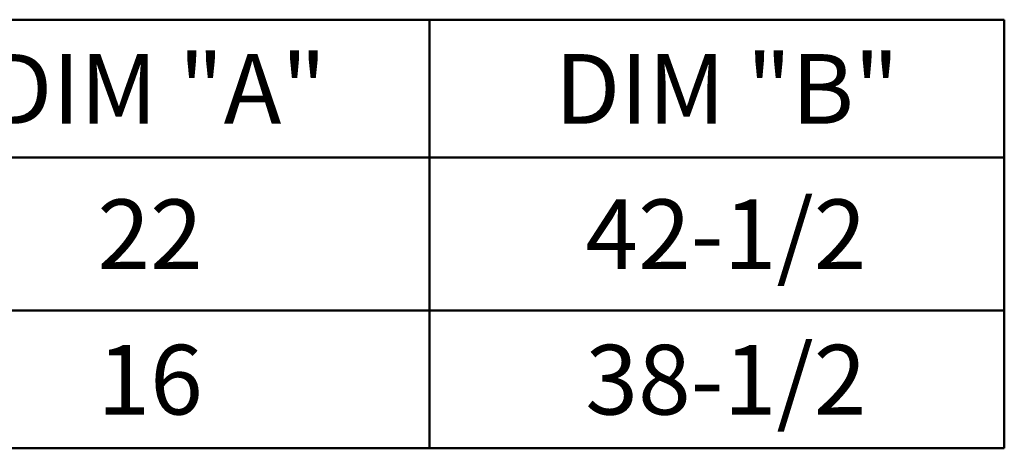
# Model space of a CAD drawing. Units: inches. Extents: x 0.2 to 8.4, y 0.1 to 10.9.
# Drawn here: x 4.2 to 5.7, y 7.7 to 8.3 of the extents above; entities that cross this region are included whole.
import ezdxf

# ---------------------------------------------------------------- set-up
doc = ezdxf.new("R2010")
doc.units = ezdxf.units.IN
doc.header["$MEASUREMENT"] = 0
doc.layers.add('WALL', color=7, linetype='Continuous', lineweight=50)
doc.styles.add('SLDTEXTSTYLE0', font='TXT', dxfattribs={"width": 0.605})

# ---------------------------------------------------------------- blocks, each defined once
blk = doc.blocks.new('SW_TABLEANNOTATION_0')
at = {"layer": 'WALL', "color": 0}
for p, q in [((3.3293, 0), (4.1685, 0)), ((4.1685, 0), (4.1685, -0.206)), ((4.1685, 0), (5.0283, 0)), ((5.0283, 0), (5.0283, -0.206)), ((3.3293, -0.206), (4.1685, -0.206)), ((4.1685, -0.206), (4.1685, -0.4347)), ((4.1685, -0.206), (5.0283, -0.206)), ((5.0283, -0.206), (5.0283, -0.4347)), ((3.3293, -0.4347), (4.1685, -0.4347)), ((4.1685, -0.4347), (4.1685, -0.6407)), ((4.1685, -0.4347), (5.0283, -0.4347)), ((5.0283, -0.4347), (5.0283, -0.6407)), ((3.3293, -0.6407), (4.1685, -0.6407)), ((4.1685, -0.6407), (5.0283, -0.6407))]:
    blk.add_line(p, q, dxfattribs=at)
at = {"layer": 'WALL', "color": 0, "char_height": 0.10417, "attachment_point": 1, "style": 'SLDTEXTSTYLE0'}
for s, insert in [('DIM "A"', (3.5066, -0.0514)), ('DIM "B"', (4.3561, -0.0514)), ('42-1/2', (4.4016, -0.2687)), ('22', (3.6717, -0.2687)), ('16', (3.6717, -0.4861)), ('38-1/2', (4.4016, -0.4861))]:
    blk.add_mtext(s, dxfattribs=dict(at, insert=insert))

msp = doc.modelspace()

# ---------------------------------------------------------------- block references
at = {"layer": 'WALL'}
msp.add_blockref('SW_TABLEANNOTATION_0', (0.63053841, 8.34534974), dxfattribs=at)

doc.saveas('drawing.dxf')
